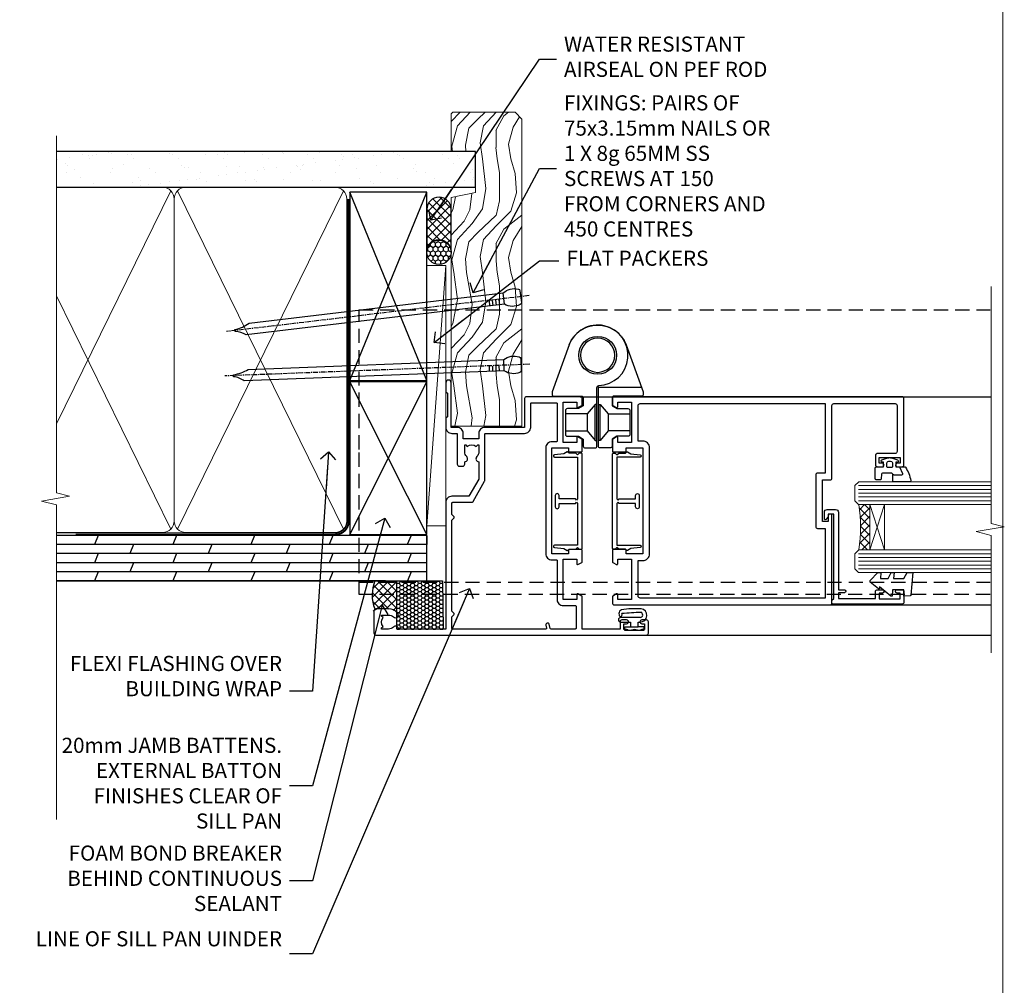
# Model space of a CAD drawing. Units: millimetres. Extents: x 1409 to 344855, y -118 to 2194.
# Drawn here: x 6506 to 6767, y 1304 to 1559 of the extents above; entities that cross this region are included whole.
import ezdxf
from ezdxf import colors
from ezdxf.entities.mleader import LeaderData, LeaderLine
from ezdxf.math import Vec2, Vec3

# ---------------------------------------------------------------- set-up
doc = ezdxf.new("R2010")
doc.units = ezdxf.units.MM
for name, pattern in [('CENTER', [2, 1.25, -0.25, 0.25, -0.25]), ('Dashed', [564.444447, 282.222223, -282.222223]), ('HIDDEN', [0.375, 0.25, -0.125])]:
    doc.linetypes.add(name, pattern=pattern)
doc.layers.add('Aluminium Systems Ltd Joinery Detail', color=7, linetype='Continuous')
doc.layers.add('Aluminium Systems Ltd Notes', color=7, linetype='Continuous')
doc.layers.add('No Print', color=7, linetype='Continuous', plot=False)
doc.styles.get("Standard").update_dxf_attribs({"font": 'arial.ttf'})

# ---------------------------------------------------------------- blocks, each defined once
blk = doc.blocks.new('Page Layout')
at = {"layer": 'Aluminium Systems Ltd Joinery Detail', "color": 8, "lineweight": 5}
blk.add_lwpolyline([(0, 693.99), (0, 0), (553.08, 0), (553.08, 693.99)], close=True, dxfattribs=at)
blk = doc.blocks.new('90mm Framing Jamb DF')
at = {"layer": 'Aluminium Systems Ltd Joinery Detail'}
h = blk.add_hatch(dxfattribs=at)
h.set_pattern_fill('AR-SAND', color=256, scale=0.15)
h.set_pattern_definition([(37.5, (1221.75, -319), (-0.240005, 7.341199), [0, -5.7912, 0, -6.477, 0, -6.19125]), (7.5, (1221.75, -319), (6.74285, 10.75238), [0, -3.1242, 0, -5.2197, 0, -2.00025]), (327.5, (1217.0636, -319), (11.864886, 0.021558), [0, -1.905, 0, -6.858, 0, -8.9535]), (317.5, (1217.064, -319), (11.45335, 3.34394), [0, -0.9525, 0, -4.4958, 0, -5.1435])])
h.paths.add_polyline_path([(3.14, 176.85), (3.14, 167.36), (113.83, 167.36), (113.83, 176.85)])
at = {"layer": 'Aluminium Systems Ltd Joinery Detail', "lineweight": 5}
for p, q in [((33.31, 166.45), (3.14, 104.85, -0.69)), ((78.89, 77.01, -1.85), (35.09, 166.45)), ((78.89, 166.45), (35.09, 77.01, -1.85)), ((33.31, 77.01, -1.85), (3.14, 138.63, -0.31))]:
    blk.add_line(p, q, dxfattribs=at)
at = {"layer": 'Aluminium Systems Ltd Joinery Detail', "linetype": 'Dashed'}
for p, q in [((80.57, 116.27), (100.94, 166.05)), ((100.94, 116.27), (80.57, 166.05)), ((80.57, 75.63), (100.94, 115.95)), ((100.94, 75.63), (80.57, 115.95))]:
    blk.add_line(p, q, dxfattribs=at)
at = {"layer": 'Aluminium Systems Ltd Joinery Detail', "linetype": 'Continuous', "lineweight": 5, "ltscale": 0.12}
blk.add_lwpolyline([(3.14, 180.97), (3.14, 86.61), (6.57, 85.71), (-0.85, 84.44), (3.14, 83.41), (3.14, 0.28)], dxfattribs=at)
at = {"layer": 'Aluminium Systems Ltd Joinery Detail'}
blk.add_lwpolyline([(3.14, 167.36), (113.83, 167.36), (113.83, 176.85), (3.14, 176.85)], dxfattribs=at)
at = {"layer": 'Aluminium Systems Ltd Joinery Detail', "lineweight": 5}
blk.add_lwpolyline([(3.14, 76.12), (31.16, 76.12, 0.414214), (34.2, 79.15), (34.2, 164.3, 0.414214), (31.16, 167.34), (8.14, 167.34)], format="xyb", dxfattribs=at)
blk.add_lwpolyline([(79.78, 164.3, 0.414214), (76.74, 167.34), (37.24, 167.34, 0.414214), (34.2, 164.3), (34.2, 79.15, 0.414214), (37.24, 76.12), (76.74, 76.12, 0.414214), (79.78, 79.15)], format="xyb", close=True, dxfattribs=at)
at = {"layer": 'Aluminium Systems Ltd Joinery Detail', "linetype": 'Dashed', "lineweight": 5, "ltscale": 0.01, "const_width": 0.25, "elevation": 0.25}
blk.add_lwpolyline([(3.14, 75.99), (76.74, 75.99, 0.41576), (79.92, 79.18), (79.92, 164.3)], format="xyb", dxfattribs=at)
at = {"layer": 'Aluminium Systems Ltd Joinery Detail', "linetype": 'CENTER', "lineweight": 5, "ltscale": 3, "const_width": 0.5, "elevation": 0.5}
blk.add_lwpolyline([(8.14, 75.6), (76.74, 75.6, 0.42581), (80.3, 79.18), (80.3, 164.3)], format="xyb", dxfattribs=at)
at = {"layer": 'Aluminium Systems Ltd Joinery Detail', "linetype": 'Dashed'}
for points in [[(80.57, 116.27), (100.94, 116.27), (100.94, 166.05), (80.57, 166.05)], [(80.57, 75.63), (100.94, 75.63), (100.94, 115.95), (80.57, 115.95)]]:
    blk.add_lwpolyline(points, close=True, dxfattribs=at)
blk = doc.blocks.new('A910-22245')
blk.add_lwpolyline([(0, 72, -0.414214), (0.5, 72.5), (3.5, 72.5, -0.414214), (4, 72), (4, 70.75, -1), (3, 70.75), (3, 71.5), (1.5, 71.5), (1.5, 70.75, -0.298217), (1.2, 70.29), (1.2, 67.21, -0.298217), (1.5, 66.75), (1.5, 66), (3, 66), (3, 66.75, -1), (4, 66.75), (4, 65.5, -0.414214), (3.5, 65), (1.6, 65), (1.6, 55), (10.12, 55, -0.267949), (10.3, 54.9), (10.87, 53.9, -0.57735), (10.7, 53.6), (9.4, 53.6), (9.4, 50), (20.1, 50), (20.1, 53.6), (18.8, 53.6, -0.57735), (18.63, 53.9), (19.2, 54.9, -0.267949), (19.38, 55), (22.4, 55, -0.414214), (22.6, 54.8), (22.6, 51.6, -0.414214), (22.4, 51.4), (21.5, 51.4), (21.5, 47), (49.5, 47), (49.5, 51.4), (48.6, 51.4, -0.414214), (48.4, 51.6), (48.4, 54.8, -0.414214), (48.6, 55), (51.62, 55, -0.267949), (51.8, 54.9), (52.37, 53.9, -0.57735), (52.2, 53.6), (50.9, 53.6), (50.9, 50), (61.6, 50), (61.6, 53.6), (60.3, 53.6, -0.57735), (60.13, 53.9), (60.7, 54.9, -0.267949), (60.88, 55), (62.5, 55, -0.414214), (63, 54.5), (63, 40.3, -0.414214), (62.5, 39.8), (54.9, 39.8), (54.9, 29.3, -0.414214), (53.3, 27.7), (51.9, 27.7), (51.9, 23.6), (53.3, 23.6, -0.414214), (54.9, 22), (54.9, 20.4), (66.7, 20.4, -1), (66.7, 19), (64.3, 19), (63.9, 19.4), (57.7, 19.4), (57.3, 19), (54.9, 19, -0.414214), (53.3, 20.6), (53.3, 22), (45.15, 22, -0.414214), (44.65, 22.5), (44.65, 23.5, -0.414214), (45.15, 24), (45.8, 24, -0.640824), (47.16, 24.52, 0.19526), (48.45, 24), (50.3, 24), (50.3, 24.3), (49.87, 24.66, 0.36397), (49.87, 27.04), (50.3, 27.4), (50.3, 27.7), (48.45, 27.7, 0.19526), (47.16, 27.18, -0.640824), (45.8, 27.7), (41.2, 27.7), (36.7, 25.1), (36.7, 20.6, -0.414214), (35.1, 19), (1.6, 19), (1.6, 6.5, -0.640824), (2.12, 5.14, 0.19526), (1.6, 3.85), (1.6, 2), (1.9, 2), (2.26, 2.43, 0.36397), (4.64, 2.43), (5, 2), (5.3, 2), (5.3, 3.85, 0.19526), (4.78, 5.14, -1), (5.92, 6.25, -0.19526), (6.9, 3.85), (6.9, 0.5, -0.414214), (6.4, 0), (0.5, 0, -0.414214), (0, 0.5)], format="xyb", close=True)
at = {"flags": 128}
blk.add_lwpolyline([(54.9, 41.4), (61.2, 41.4, 0.414214), (61.4, 41.6), (61.4, 48.2, 0.414214), (61.2, 48.4), (51.3, 48.4, 0.414214), (51.1, 48.2), (51.1, 47, -0.414214), (49.5, 45.4), (21.5, 45.4, -0.414214), (19.9, 47), (19.9, 48.2, 0.414214), (19.7, 48.4), (9.4, 48.4, -0.414214), (7.8, 50), (7.8, 53.2, 0.414214), (7.6, 53.4), (1.8, 53.4, 0.414214), (1.6, 53.2), (1.6, 46.78, 0.339454), (1.75, 46.58), (2.87, 46.28, -1), (2.63, 45.42), (1.85, 45.62, 0.493145), (1.6, 45.43), (1.6, 20.8, 0.414214), (1.8, 20.6), (4.79, 20.6, 0.198912), (4.93, 20.66), (5.39, 21.11, -0.414214), (5.81, 21.11), (6.27, 20.66, 0.198912), (6.41, 20.6), (30.29, 20.6, 0.198912), (30.43, 20.66), (30.89, 21.11, -0.414214), (31.31, 21.11), (31.77, 20.66, 0.198912), (31.91, 20.6), (34.9, 20.6, 0.414214), (35.1, 20.8), (35.1, 25.74, -0.267949), (35.35, 26.17), (40.66, 29.23, -0.131652), (40.91, 29.3), (53.1, 29.3, 0.414214), (53.3, 29.5), (53.3, 39.8, -0.414214)], format="xyb", close=True, dxfattribs=at)
blk = doc.blocks.new('DY611-comp')
for p, q in [((2.25, 5.73), (2.25, 0.6)), ((3.45, 5.24), (3.45, 5.73)), ((4.7, 5.24), (3.45, 5.24)), ((4.7, 6.73), (5.7, 6.73)), ((4.7, 6.73), (4.7, 5.24)), ((4.7, 3.22), (4.7, 5.24)), ((5.7, 5.36), (5.4, 4.23)), ((5.7, 6.73), (5.7, 5.36)), ((3.45, 0.6), (3.45, 3.22)), ((3.45, 3.22), (4.7, 3.22)), ((4.7, 1.73), (4.7, 3.22)), ((5.4, 4.23), (5.7, 3.11)), ((5.7, 3.11), (5.7, 1.73)), ((1.22, 0.14), (1.57, 0.17)), ((1.53, 0.96), (1.23, 0.95)), ((5.7, 1.73), (4.7, 1.73))]:
    blk.add_line(p, q)
for centre, radius, start, end in [((25.63, 4.66), 25.7, 177.035, 188.5389), ((1.7, 5.81), 1.75, 357.5286, 174.1572), ((1.55, 5.73), 0.7, 0, 162.7552), ((82.76, 9.07), 81.93, 182.1869, 185.6891), ((1.16, 1.14), 1, 197.4943, 273.4646), ((1.55, 0.57), 0.4, 273.4646, 93.4646), ((2.85, 0.6), 0.6, 180, 0)]:
    blk.add_arc(centre, radius, start, end)
blk = doc.blocks.new('DY611 Replace')
at = {"layer": 'Aluminium Systems Ltd Joinery Detail'}
blk.add_blockref('DY611-comp', (-5.4, -4.23), dxfattribs=at)
blk = doc.blocks.new('C438-21617')
at = {"flags": 128}
blk.add_lwpolyline([(1.5, 3.7), (1.5, 13.5), (3.3, 13.5, 0.414214), (3.8, 14), (3.8, 15.3, 1), (2.9, 15.3), (2.9, 14.5), (1.4, 14.5), (1.4, 20), (2.9, 20), (2.9, 19.2, 1), (3.8, 19.2), (3.8, 20.5, 0.414214), (3.3, 21), (0.5, 21, 0.414214), (0, 20.5), (0, 2.2, 0.414214), (0.2, 2), (1, 2), (1.5, 2.5), (23.8, 2.5), (23.8, 1), (23.02, 1), (22.36, 0.34, 0.668179), (22.5, 0), (24.25, 0, 0.414214), (25, 0.75), (25, 2.95, 0.414214), (24.25, 3.7), (3.8, 3.7), (3.8, 5.3, 1), (3, 5.3), (3, 3.7)], format="xyb", close=True, dxfattribs=at)
blk = doc.blocks.new('CO112-Comp')
blk.add_lwpolyline([(-2.4, 2.55), (-4.17, 3.38, 0.548619), (-4.6, 3.1), (-4.6, 1.17, 0.198912), (-4.51, 0.96), (-4.19, 0.64, -0.198912), (-4.1, 0.43), (-4.1, -1.87, -0.388879), (-4.37, -2.17), (-5.63, -2.28, 0.388879), (-5.9, -2.57), (-5.9, -3.5, 0.414214), (-5.6, -3.8), (-2.7, -3.8, 0.414214), (-2.4, -3.5), (-2.4, -1.65), (-1.2, -1.65), (-1.2, -2, 0.851224), (-0.62, -2.09), (-0.08, -0.47, 0.161777), (-0.08, 0.47), (-0.62, 2.09, 0.851224), (-1.2, 2), (-1.2, 1.65), (-2.4, 1.65), (-2.4, 3.9, 0.257343), (-2.54, 4.15, 0.086554), (-6.04, 5.59, 0.479584), (-6.4, 5.3), (-6.4, 1.1, 0.414214), (-6.1, 0.8), (-4.35, 0.8)], format="xyb")
blk.add_lwpolyline([(-1.33, 0.75), (-2.3, 0.75, 0.414214), (-2.6, 0.45), (-2.6, -0.45, 0.414214), (-2.3, -0.75), (-1.33, -0.75, 0.323092), (-1.05, -0.54), (-0.93, -0.19, 0.161777), (-0.93, 0.19), (-1.05, 0.54, 0.323092)], format="xyb", close=True)
blk = doc.blocks.new('DY445')
blk.add_lwpolyline([(4.75, 8.84), (6.25, 9.78), (6.25, 11.28), (0.33, 10.76, 0.36397), (0.15, 10.58), (0, 8.91), (1.75, 8.91), (1.75, 5.91), (0, 5.76), (0, 5.46), (2.49, 2.49), (1.95, 2.45), (1.95, 2.15), (3.75, 0), (4.15, 0), (6.25, 2.02), (6.25, 2.82), (4.75, 2.69), (4.75, 4.77), (6.25, 5.51), (6.25, 6.31), (4.75, 6.18)], format="xyb", close=True)
blk = doc.blocks.new('A785-21620')
at = {"flags": 128}
for points in [[(52.13, 1.1, -0.57735), (52.3, 1.4), (53.6, 1.4), (53.6, 5), (42.9, 5), (42.9, 1.4), (44.2, 1.4, -0.57735), (44.37, 1.1), (43.8, 0.1, -0.267949), (43.62, 0), (40.6, 0, -0.414214), (40.4, 0.2), (40.4, 3.4, -0.414214), (40.6, 3.6), (41.5, 3.6), (41.5, 8), (13.5, 8), (13.5, 3.6), (14.4, 3.6, -0.414214), (14.6, 3.4), (14.6, 0.2, -0.414214), (14.4, 0), (11.38, 0, -0.267949), (11.2, 0.1), (10.63, 1.1, -0.57735), (10.8, 1.4), (12.1, 1.4), (12.1, 5), (1.4, 5), (1.4, 1.4), (2.7, 1.4, -0.57735), (2.87, 1.1), (2.3, 0.1, -0.267949), (2.12, 0), (0.5, 0, -0.414214), (0, 0.5), (0, 57.5, -0.414214), (0.5, 58), (23.5, 58, -1), (23.5, 57), (22, 57), (22, 55.5), (33, 55.5), (33, 57.5, -0.414214), (33.5, 58), (52.7, 58, 0.414214), (53.2, 58.5), (53.2, 74.7, 0.414214), (52.7, 75.2), (40.5, 75.2, 0.414214), (40, 74.7), (40, 70, -0.414214), (39.5, 69.5), (37, 69.5, -0.414214), (36.5, 70), (36.5, 71.3, -1), (37.4, 71.3), (37.4, 70.5), (38.9, 70.5), (38.9, 76), (37.4, 76), (37.4, 75.2, -1), (36.5, 75.2), (36.5, 76.5, -0.414214), (37, 77), (54.5, 77, -0.414214), (55, 76.5), (55, 0.5, -0.414214), (54.5, 0), (52.88, 0, -0.267949), (52.7, 0.1)], [(53.2, 56.2), (34.8, 56.2), (34.8, 54.2, -0.414214), (34.3, 53.7), (20.7, 53.7, -0.414214), (20.2, 54.2), (20.2, 56.2), (1.8, 56.2), (1.8, 7.3, 0.414214), (2.3, 6.8), (11.7, 6.8), (11.7, 8, -0.414214), (13.5, 9.8), (41.5, 9.8, -0.414214), (43.3, 8), (43.3, 6.8), (52.7, 6.8, 0.414214), (53.2, 7.3)]]:
    blk.add_lwpolyline(points, format="xyb", close=True, dxfattribs=at)
blk = doc.blocks.new('U627-21165')
at = {"flags": 128}
blk.add_lwpolyline([(15.92, 26.15, 0.414214), (16.42, 26.65), (16.42, 32.95, 0.414214), (15.92, 33.45), (13.01, 33.45), (11.72, 34.2), (11.72, 36.05, 0.414214), (11.22, 36.55), (8.62, 36.55, 0.414214), (8.12, 36.05), (8.12, 20.54, -0.403911), (7.64, 20.05, 1.880279), (15.44, 9.31), (19.94, 21.68, 0.087489), (19.97, 21.85), (19.97, 22.35, 0.414214), (19.47, 22.85), (12.22, 22.85, -0.414214), (11.72, 23.35), (11.72, 25.4), (13.01, 26.15)], format="xyb", close=True, dxfattribs=at)
blk.add_circle((7.92, 12.05), 5)
blk = doc.blocks.new('AS450')
at = {"linetype": 'Dashed'}
for p, q in [((-2.8, 20), (-0.7, 22.5)), ((-0.7, 22.5), (-0.2, 22.5)), ((0.7, 22.5), (0.2, 22.5)), ((2.8, 20), (0.7, 22.5)), ((-8.5, 20), (-2.8, 20)), ((8.5, 20), (2.8, 20)), ((-2.8, 15.5), (-8.5, 15.5)), ((-0.7, 13), (-2.8, 15.5)), ((0.7, 13), (2.8, 15.5)), ((2.8, 15.5), (8.5, 15.5)), ((-0.2, 13), (-0.7, 13)), ((0.2, 13), (0.7, 13))]:
    blk.add_line(p, q, dxfattribs=at)
at = {"linetype": 'Dashed', "extrusion": (1, -1.22465e-16, -1.83697e-16)}
blk.add_line((-0.7, 22.5), (-0.7, 13), dxfattribs=at)
at = {"linetype": 'Dashed', "extrusion": (-1, 2.44929e-16, -1.83697e-16)}
blk.add_line((0.7, 22.5), (0.7, 13), dxfattribs=at)
at = {"linetype": 'Dashed', "extrusion": (1, -1.22465e-16, -1.07188e-15)}
blk.add_line((-2.8, 15.5), (-2.8, 20), dxfattribs=at)
at = {"linetype": 'Dashed', "extrusion": (-1, 2.44929e-16, -1.07188e-15)}
blk.add_line((2.8, 15.5), (2.8, 20), dxfattribs=at)
blk.add_line((11.61, 8.5), (0.2, 8.5))
blk.add_lwpolyline([(-7.52, -2.74, 0.700208), (7.52, -2.74), (12.02, 9.63, 0.087489), (12.05, 9.8), (12.05, 10.3, 0.414214), (11.55, 10.8), (4.3, 10.8, -0.414214), (3.8, 11.3), (3.8, 13.35), (5.09, 14.1), (8, 14.1, 0.414214), (8.5, 14.6), (8.5, 20.9, 0.414214), (8, 21.4), (5.09, 21.4), (3.8, 22.15), (3.8, 24, 0.414214), (3.3, 24.5), (0.7, 24.5, 0.414214), (0.2, 24), (0.2, 8.49, -0.236068), (0, 8.09, -0.236068)], format="xyb")
blk.add_circle((0, 0), 4.5)
at = {"xscale": -1}
blk.add_blockref('U627-21165', (7.92, -12.05), dxfattribs=at)
blk = doc.blocks.new('F149-20626')
blk.add_lwpolyline([(25.75, 0.75), (25.3, 1.2), (25.75, 1.65), (25.75, 3.46), (26.04, 3.75, 0.339454), (26.07, 3.99), (25.57, 4.86), (25.3, 7.33, 0.946506), (24.7, 7.3), (24.7, 1.2), (13.65, 1.2), (13.35, 1.5), (13.65, 1.8), (13.65, 6.1), (14.55, 6.1, 1), (14.55, 7.1), (11.55, 7.1, 1), (11.55, 6.1), (12.45, 6.1), (12.45, 1.8), (12.75, 1.5), (12.45, 1.2), (1.4, 1.2), (1.4, 7.3, 0.946506), (0.8, 7.33), (0.53, 4.86), (0.03, 3.99, 0.339454), (0.06, 3.75), (0.35, 3.46), (0.35, 1.65), (0.8, 1.2), (0.35, 0.75), (0.35, 0.3, 0.414214), (0.65, 0), (25.45, 0, 0.414214), (25.75, 0.3)], format="xyb", close=True)
blk = doc.blocks.new('AL40 DF Hinged Door Open In Jamb')
at = {"layer": 'Aluminium Systems Ltd Joinery Detail', "lineweight": 5}
h = blk.add_hatch(dxfattribs=at)
h.set_pattern_fill('NET', color=256, scale=0.5, angle=45)
h.set_pattern_definition([(45, (6.7609, -1050.8207), (-1.122532, 1.122532), []), (135, (6.7609, -1050.8207), (-1.122532, -1.122532), [])])
edge = h.paths.add_edge_path(flags=16)
edge.add_line((110.31, -95.59), (110.21, -95.59))
edge.add_arc((105.31, -106.2), 11.69, 64.6724, 65.1681, ccw=False)
edge.add_line((110.31, -95.63), (110.31, -95.59))
edge = h.paths.add_edge_path()
edge.add_arc((66.93, -91.51), 41.4, -8.3176, 8.3483)
edge.add_line((107.89, -85.5), (110.8, -85.5))
edge.add_line((110.8, -85.5), (110.8, -97.5))
edge.add_line((110.8, -97.5), (107.89, -97.5))
at = {"color": 0, "linetype": 'HIDDEN', "ltscale": 15}
blk.add_line((-24.15, -106.05), (142.55, -106.05, 1.15), dxfattribs=at)
blk.add_lwpolyline([(142.55, -109.27), (-24.15, -109.27), (-24.15, -70.92), (-24.15, -70.92), (-24.15, -34.05), (142.55, -34.05)], dxfattribs=at)
at = {"layer": 'Aluminium Systems Ltd Joinery Detail'}
for p, q in [((34.3, -57), (142.89, -57, 0.15)), ((74.3, -112), (142.89, -112, 0.15)), ((34.3, -120), (142.89, -120, 0.15))]:
    blk.add_line(p, q, dxfattribs=at)
at = {"layer": 'Aluminium Systems Ltd Joinery Detail', "lineweight": 5, "ltscale": 3}
for p, q in [((107.8, -80.5), (142.89, -80.5, 0.15)), ((107.8, -81.5), (142.89, -81.5, 0.15)), ((107.8, -82.5), (142.89, -82.5, 0.15)), ((107.8, -83.5), (142.89, -83.5, 0.15)), ((107.8, -84.5), (142.89, -84.5, 0.15)), ((107.8, -98.5), (142.89, -98.5, 0.15)), ((107.8, -99.5), (142.89, -99.5, 0.15)), ((107.8, -100.5), (142.89, -100.5, 0.15)), ((107.8, -101.5), (142.89, -101.5, 0.15)), ((107.8, -102.5), (142.89, -102.5, 0.15))]:
    blk.add_line(p, q, dxfattribs=at)
at = {"layer": 'Aluminium Systems Ltd Joinery Detail', "lineweight": 5}
for p, q in [((114.67, -97.5), (110.8, -85.5)), ((110.8, -97.5), (114.67, -85.5))]:
    blk.add_line(p, q, dxfattribs=at)
at = {"layer": 'Aluminium Systems Ltd Joinery Detail', "linetype": 'Continuous', "lineweight": 5, "ltscale": 0.12, "elevation": 0.15}
blk.add_lwpolyline([(142.89, -27.89), (142.89, -90.47), (146.32, -91.37), (138.91, -92.64), (142.89, -93.67), (142.89, -124.68)], dxfattribs=at)
at = {"layer": 'Aluminium Systems Ltd Joinery Detail', "lineweight": 5}
for points in [[(142.89, -79.5), (107.89, -79.5), (106.8, -80.5), (106.8, -84.5), (107.8, -85.5), (142.89, -85.5)], [(142.89, -97.5), (107.89, -97.5), (106.8, -98.5), (106.8, -102.5), (107.8, -103.5), (142.89, -103.5)]]:
    blk.add_lwpolyline(points, dxfattribs=at)
blk.add_lwpolyline([(110.8, -97.5), (110.8, -85.5), (114.67, -85.5), (114.67, -97.5)], close=True, dxfattribs=at)
blk.add_arc((66.48, -91.49), 41.85, 351.7419, 8.2274, dxfattribs=at)
at = {"layer": 'Aluminium Systems Ltd Joinery Detail', "xscale": -1}
for name, p, rotation in [('AS450', (38.9, -46.05), 180), ('A910-22245', (-20.2, -120), 270), ('A785-21620', (42.8, -112), 270), ('F149-20626', (42.8, -97.65), 270)]:
    blk.add_blockref(name, p, dxfattribs=dict(at, rotation=rotation))
at = {"layer": 'Aluminium Systems Ltd Joinery Detail', "rotation": 90}
blk.add_blockref('F149-20626', (34.8, -97.65), dxfattribs=at)
at = {"layer": 'Aluminium Systems Ltd Joinery Detail', "extrusion": (0, 0, -1), "zscale": -1, "rotation": 90}
for name, p in [('CO112-Comp', (-116.05, -73.1)), ('C438-21617', (-98.8, -111.8)), ('DY445', (-110.9, -109.75))]:
    blk.add_blockref(name, p, dxfattribs=at)
at = {"layer": 'Aluminium Systems Ltd Joinery Detail', "lineweight": 9, "ltscale": 0.12, "rotation": 270}
blk.add_blockref('DY611 Replace', (48.6, -118.5), dxfattribs=at)
blk = doc.blocks.new('Nail 75 JH')
at = {"linetype": 'CENTER'}
blk.add_line((0, 2.3), (0, -78.26), dxfattribs=at)
for p, q in [((1.5, -4.49), (-1.5, -4.49)), ((1.5, -5.73), (0.13, -5.73)), ((1.5, -6.6), (0.13, -6.6)), ((1.5, -7.47), (0.13, -7.47)), ((1.5, -8.34), (0.13, -8.34))]:
    blk.add_line(p, q)
blk.add_lwpolyline([(-1.5, -4.49, -0.247527), (-2.06, -0.36, -0.331135), (-1.58, 0), (1.58, 0, -0.331135), (2.06, -0.36, -0.247527), (1.5, -4.49), (1.5, -73.21, 0.124564), (0.28, -75.97), (-0.25, -75.97, 0.101255), (-1.5, -72.05)], format="xyb", close=True)
blk = doc.blocks.new('Plywood Sheet DF AL40 DF Liner')
at = {"layer": 'Aluminium Systems Ltd Joinery Detail'}
h = blk.add_hatch(dxfattribs=at)
h.set_pattern_fill('HONEY', color=0, scale=0.25)
h.set_pattern_definition([(0, (-280.6136, -552.67224), (1.190625, 0.68740766), [0.79375, -1.5875]), (120, (-280.6136, -552.67224), (-1.190625, 0.6874077), [0.79375, -1.5875]), (60, (-280.6136, -552.67224), (3e-09, 1.3748153), [-1.5875, 0.79375])])
h.paths.add_polyline_path([(-29.89, 9.67, 1), (-23.47, 9.67, 1)])
h = blk.add_hatch(dxfattribs=at)
h.set_pattern_fill('ANSI37', color=0, scale=0.5)
h.set_pattern_definition([(45, (-280.6136, -552.6722), (-1.122532, 1.122532), []), (135, (-280.6136, -552.6722), (-1.122532, -1.122532), [])])
h.paths.add_polyline_path([(-15.29, 12.88), (-26.53, 12.88, -1), (-26.53, 6.46), (-15.29, 6.46, 1)])
at = {"layer": 'Aluminium Systems Ltd Joinery Detail', "lineweight": 5}
h = blk.add_hatch(dxfattribs=at)
h.set_pattern_fill('WOOD-3', color=0, scale=97.5, angle=30, style=0, pattern_type=2)
h.set_pattern_definition([(4.7636, (412.314, -7164.265), (-330.0000284, -29.999746), [3.61248, -357.63537]), (348.6901, (415.914, -7163.965), (120.0000226, -29.999929), [4.58913, -148.38147]), (315, (420.414, -7164.865), (-3e-14, -30.00001), [3.39411, -39.03228]), (313.1524, (422.8139, -7167.2649), (420.00008502, -449.99992613), [6.57951, -651.37185]), (347.0054, (427.3139, -7172.065), (-270.000023, 59.9999273), [4.00251, -396.24741]), (360, (431.214, -7172.965), (30, -30), [7.5, -22.5]), (9.4623, (438.714, -7172.965), (-150.0000232, -29.9999442), [3.64965, -178.83321]), (5.7106, (412.314, -7172.365), (-269.9999827, -30.0000394), [3.01497, -298.48131]), (360, (415.314, -7172.065), (30, -30), [4.5, -25.5]), (331.6992, (419.8139, -7172.065), (329.9998536, -180.0002662), [4.42944, -438.51525]), (307.875, (423.714, -7174.165), (-120.0000559, 149.999973), [6.84105, -335.21157]), (320.7106, (427.9139, -7179.565), (180.0000192, -149.99998896), [4.26381, -422.11632]), (353.6598, (431.214, -7182.265), (239.9999821, -30.0000474), [5.43324, -266.22831]), (11.8887, (436.6139, -7182.8649), (-419.99991903, -90.00031606), [5.82495, -576.66969]), (6.7098, (412.3139, -7181.6649), (270.00002993, 29.99981644), [5.13516, -508.3821]), (356.6335, (417.4139, -7181.0649), (479.99997966, -30.0003289), [5.10882, -505.77279]), (326.3099, (422.514, -7181.365), (-59.999987, 30.00004), [5.40834, -102.75822]), (312.5104, (427.0139, -7184.365), (299.99972155, -330.0002602), [4.88364, -483.48096]), (345.0686, (430.3139, -7187.965), (330.00001605, -89.9999086), [4.65726, -461.06799]), (360, (434.814, -7189.165), (30, -30), [3.6, -26.4]), (12.9946, (438.4139, -7189.165), (270.000023, 59.9999273), [4.00251, -396.24741]), (360, (421.614, -7159.165), (30, -30), [0, -30]), (136.8476, (425.8139, -7163.6649), (449.99992613, -420.00008502), [6.57951, -651.37185]), (153.4349, (421.014, -7189.165), (-29.999975, 30.00004), [2.68329, -64.39875]), (171.8699, (418.614, -7187.965), (-179.9999933, 29.9999807), [4.24263, -207.88938]), (203.1986, (414.414, -7187.365), (-149.999992, -60.0000398), [2.28474, -226.18845]), (333.4349, (425.814, -7163.665), (29.999975, -30.00004), [3.35409, -63.72795]), (353.2902, (428.8139, -7165.1649), (-270.00002993, 29.99981644), [5.13516, -508.3821]), (10.1247, (433.9139, -7165.7649), (509.99996369, 90.00025766), [8.53287, -844.75488]), (10.3048, (412.314, -7160.965), (180.0000288, 29.9998463), [3.35409, -332.05608]), (344.4759, (415.6139, -7160.3649), (-330.00003074, 89.99993333), [5.60445, -554.84178]), (317.1211, (421.0139, -7161.8649), (-390.0000238, 359.9999926), [5.7315, -567.41769]), (325.3048, (425.2139, -7165.765), (299.99982777, -210.0002583), [4.74342, -469.59822]), (350.5377, (429.114, -7168.465), (150.0000232, -29.9999442), [5.47449, -177.0084]), (6.5819, (434.5139, -7169.3649), (-510.00004314, -59.99960101), [7.85175, -777.3234]), (8.1301, (412.314, -7168.465), (-179.9999933, -29.9999807), [4.24263, -207.88938]), (348.6901, (416.514, -7167.865), (120.0000226, -29.999929), [4.58913, -148.38147]), (317.4896, (421.0139, -7168.765), (-330.0002602, 299.99972155), [4.88364, -483.48096]), (315, (424.614, -7172.065), (-3e-14, -30.00001), [5.51544, -36.91098]), (342.646, (428.5139, -7175.965), (-390.00006057, 119.99983507), [5.02893, -497.86272]), (3.3665, (433.3139, -7177.4649), (-479.99997966, -30.0003289), [5.10882, -505.77279]), (17.1027, (438.4139, -7177.165), (300.0000519, 89.9998648), [4.08045, -403.96368]), (8.7462, (412.3139, -7175.965), (209.9999801, 30.0001259), [3.94587, -390.64251]), (345.0686, (416.2139, -7175.365), (330.00001605, -89.9999086), [4.65726, -461.06799]), (327.9946, (420.714, -7176.565), (-149.9999683, 90.0000332), [5.6604, -277.35906]), (310.1009, (425.5139, -7179.5649), (-329.9999418, 390.00005789), [7.45185, -737.7327]), (344.0546, (430.314, -7185.265), (-120.0000038, 29.9999967), [4.36806, -214.03524]), (6.009, (434.5139, -7186.4649), (299.99999253, 29.99997952), [5.7315, -567.41769]), (23.1986, (440.214, -7185.865), (149.999992, 60.0000398), [2.28474, -226.18845]), (9.4623, (412.314, -7184.965), (-150.0000232, -29.9999442), [3.64965, -178.83321]), (349.992, (415.9139, -7184.3649), (329.99998664, -60.00010416), [5.17881, -512.7015]), (322.5946, (421.0139, -7185.2649), (389.99977395, -300.00029858), [6.42027, -635.60775]), (330.9454, (426.114, -7159.165), (210.0000115, -120.0000008), [3.08868, -305.78022]), (349.2157, (428.8139, -7160.6649), (-479.9999851, 90.0000165), [6.41328, -634.91349]), (7.125, (435.114, -7161.865), (-210.0000114, -29.9999485), [7.25604, -234.6117])])
h.paths.add_polyline_path([(10.37, -10.44), (8.5, -12.21), (-72.65, -12.21), (-72.65, 6.46), (-12.21, 6.46), (-10.88, 0), (0, 0), (0, 6.46), (9.94, 6.46), (10.37, 6.05)])
at = {"layer": 'Aluminium Systems Ltd Joinery Detail', "color": 0, "lineweight": 5}
blk.add_line((-98.92, 12.88, 1), (-30.15, 7.86), dxfattribs=at)
at = {"layer": 'Aluminium Systems Ltd Joinery Detail', "color": 0, "lineweight": 5, "elevation": 1}
blk.add_lwpolyline([(-98.92, 12.88), (-30.15, 12.88), (-30.15, 7.86), (-98.92, 7.86)], close=True, dxfattribs=at)
at = {"layer": 'Aluminium Systems Ltd Joinery Detail', "color": 0, "elevation": 1}
blk.add_lwpolyline([(-26.53, 6.46), (-15.29, 6.46, 1), (-15.29, 12.88), (-26.53, 12.88, -1)], format="xyb", close=True, dxfattribs=at)
at = {"layer": 'Aluminium Systems Ltd Joinery Detail', "color": 0, "lineweight": 5}
blk.add_lwpolyline([(9.94, 6.46), (0, 6.46), (0, 0), (-10.88, 0), (-12.21, 6.46), (-72.65, 6.46), (-72.65, -12.21), (8.5, -12.21), (10.37, -10.44), (10.37, 6.05)], close=True, dxfattribs=at)
at = {"layer": 'Aluminium Systems Ltd Joinery Detail', "color": 0}
blk.add_circle((-26.68, 9.67, 1), 3.21, dxfattribs=at)
for p, rotation in [((-56.35, -11.98, 1), 182.193320942632), ((-38.38, -11.89, 1), 186.7683232742154)]:
    blk.add_blockref('Nail 75 JH', p, dxfattribs=dict(at, rotation=rotation))
blk = doc.blocks.new('_Open90')
at = {"color": 0, "linetype": 'ByBlock', "lineweight": -2}
for p, q in [((0, 0), (-2.44, 0)), ((-0.5, 0.5), (0, 0)), ((0, 0), (-0.5, -0.5))]:
    blk.add_line(p, q, dxfattribs=at)
blk = doc.blocks.new('Plywood Sheet DF Jamb AL40 DF Awning')
at = {"layer": 'Aluminium Systems Ltd Joinery Detail'}
h = blk.add_hatch(dxfattribs=at)
h.set_pattern_fill('ANSI37', color=0, scale=0.5)
h.set_pattern_definition([(45, (-300, -6400), (-1.122532, 1.122532), []), (135, (-300, -6400), (-1.122532, -1.122532), [])])
h.paths.add_polyline_path([(92.99, -36.66), (87.23, -36.66, 0.090016), (86.51, -40.28), (92.99, -40.28)])
h.paths.add_polyline_path([(92.99, -40.28), (86.51, -40.28, 0.094866), (87.17, -44.1), (90.42, -44.1, -0.197279), (92.77, -45.07, -0.200547), (92.99, -45.6)])
h = blk.add_hatch(dxfattribs=at)
h.set_pattern_fill('HONEY', color=0, scale=0.2)
h.set_pattern_definition([(0, (-913.89485, -407.1976), (0.9525, 0.54992613), [0.635, -1.27]), (120, (-913.89485, -407.1976), (-0.9525, 0.54992613), [0.635, -1.27]), (60, (-913.89485, -407.1976), (2e-09, 1.09985226), [-1.27, 0.635])])
h.paths.add_polyline_path([(105.08, -36.66), (92.99, -36.66), (92.99, -49.4), (105.29, -49.4)])
at = {"layer": 'Aluminium Systems Ltd Joinery Detail', "color": 0}
for p, q in [((100.94, -24.66, 0.85), (3.14, -24.66, 0.15)), ((14.13, -24.66, 0.85), (13.13, -27.06, 0.8)), ((34.79, -24.66, 0.85), (33.8, -27.06, 0.8)), ((55.45, -24.66, 0.85), (54.46, -27.06, 0.8)), ((76.11, -24.66, 0.85), (75.12, -27.06, 0.8)), ((96.78, -24.66, 0.85), (95.78, -27.06, 0.8)), ((100.94, -24.66, 0.85), (100.94, -27.06, 0.85)), ((100.94, -27.06, 0.85), (3.14, -27.06, 0.15)), ((23.47, -27.06, 0.8), (22.48, -29.46, 0.76)), ((44.13, -27.06, 0.8), (43.14, -29.46, 0.76)), ((64.79, -27.06, 0.8), (63.8, -29.46, 0.76)), ((85.45, -27.06, 0.8), (84.46, -29.46, 0.76)), ((100.94, -29.46, 0.85), (3.14, -29.46, 0.15)), ((14.13, -29.46, -0.15), (13.14, -31.86, -0.2)), ((34.8, -29.46, -0.15), (33.81, -31.86, -0.2)), ((55.46, -29.46, -0.15), (54.47, -31.86, -0.2)), ((76.12, -29.46, -0.15), (75.13, -31.86, -0.2)), ((96.78, -29.46, -0.15), (95.79, -31.86, -0.2)), ((100.94, -31.86, 0.85), (3.14, -31.86, 0.15)), ((23.47, -31.86, 0.8), (22.48, -34.26, 0.76)), ((44.13, -31.86, 0.8), (43.14, -34.26, 0.76)), ((64.79, -31.86, 0.8), (63.8, -34.26, 0.76)), ((85.45, -31.86, 0.8), (84.46, -34.26, 0.76)), ((100.94, -34.26, 0.85), (3.14, -34.26, 0.15)), ((14.13, -34.26, -0.15), (13.14, -36.66, -0.2)), ((34.8, -34.26, -0.15), (33.81, -36.66, -0.2)), ((55.46, -34.26, -0.15), (54.47, -36.66, -0.2)), ((76.12, -34.26, -0.15), (75.13, -36.66, -0.2)), ((96.78, -34.26, -0.15), (95.79, -36.66, -0.2)), ((90.03, -36.66, 0.85), (3.14, -36.66, 0.85))]:
    blk.add_line(p, q, dxfattribs=at)
at = {"layer": 'Aluminium Systems Ltd Joinery Detail', "color": 0, "linetype": 'Dashed'}
blk.add_line((60.94, -24.66, 0.85), (3.14, -24.66, 0.47), dxfattribs=at)
at = {"layer": 'Aluminium Systems Ltd Joinery Detail', "color": 0, "elevation": 0.85}
blk.add_lwpolyline([(3.14, -36.66), (100.94, -36.66), (100.94, -24.66), (3.14, -24.66)], dxfattribs=at)
at = {"layer": 'Aluminium Systems Ltd Joinery Detail', "color": 0}
blk.add_lwpolyline([(92.99, -36.66), (105.08, -36.66), (105.29, -49.4), (92.99, -49.4)], close=True, dxfattribs=at)
blk.add_arc((96.83, -40.46, -0.85), 10.33, 158.3877, 200.6393, dxfattribs=at)
blk = doc.blocks.new('Plywood Sheet DF Jamb Text AL40 DF')
at = {"layer": 'Aluminium Systems Ltd Notes', "color": 3, "lineweight": 5, "ltscale": 0.12}
ml = blk.add_multileader_mtext('Standard', dxfattribs=at)
ml.set_content('FLEXI FLASHING OVER BUILDING WRAP', color=3)
ml.set_leader_properties(color=8)
ml.set_arrow_properties(name='OPEN90')
ml.build(insert=Vec2(0, 0))
ml.multileader.update_dxf_attribs({"text_left_attachment_type": 2, "text_right_attachment_type": 2})
ctx = ml.context
ctx.base_point, ctx.plane_origin = Vec3(-71.41, -15.07, 0.5), Vec3(42.47, 70.29, 0.5)
ctx.left_attachment, ctx.right_attachment, ctx.text_align_type = 2, 2, 2
notes = []
notes.append((ctx, [(0, (1, 1, 0), (-17.15, -15.07, 0.5), (-1, 0), 6.05, [(0, [(-12.89, 48.25, 0.5)], 0, [])])]))
ctx.mtext.insert, ctx.mtext.width, ctx.mtext.defined_height, ctx.mtext.alignment, ctx.mtext.line_spacing_style, ctx.mtext.flow_direction = Vec3(-25.19, -5.73, 0.5), 59.7422, 18.65, 3, 2, 5
ml = blk.add_multileader_mtext('Standard', dxfattribs=at)
ml.set_content('20mm JAMB BATTENS. EXTERNAL BATTON FINISHES CLEAR OF SILL PAN', color=3)
ml.set_leader_properties(color=8)
ml.set_arrow_properties(name='OPEN90')
ml.build(insert=Vec2(0, 0))
ml.multileader.update_dxf_attribs({"text_left_attachment_type": 2, "text_right_attachment_type": 2})
ctx = ml.context
ctx.base_point, ctx.plane_origin = Vec3(-84.96, -40.04, 0.5), Vec3(42.47, 38.03, 0.5)
ctx.left_attachment, ctx.right_attachment, ctx.text_align_type = 2, 2, 2
notes.append((ctx, [(0, (1, 1, 0), (-17.15, -40.04, 0.5), (-1, 0), 6.05, [(0, [(1.96, 30.66, 0.5)], 0, [])])]))
ctx.mtext.insert, ctx.mtext.width, ctx.mtext.defined_height, ctx.mtext.alignment, ctx.mtext.line_spacing_style, ctx.mtext.flow_direction = Vec3(-25.19, -27.37, 0.5), 59.7422, 18.65, 3, 2, 5
ml = blk.add_multileader_mtext('Standard', dxfattribs=at)
ml.set_content('LINE OF SILL PAN UINDER', color=3)
ml.set_leader_properties(color=8)
ml.set_arrow_properties(name='OPEN90')
ml.build(insert=Vec2(0, 0))
ml.multileader.update_dxf_attribs({"text_left_attachment_type": 2, "text_right_attachment_type": 2})
ctx = ml.context
ctx.base_point, ctx.plane_origin = Vec3(-74.15, -84.5, 0.5), Vec3(42.47, 2.94, 0.5)
ctx.left_attachment, ctx.right_attachment, ctx.text_align_type = 2, 2, 2
notes.append((ctx, [(0, (1, 1, 0), (-17.15, -84.5, 0.5), (-1, 0), 6.05, [(0, [(24.29, 12.1, 0.5)], 0, [])])]))
ctx.mtext.insert, ctx.mtext.width, ctx.mtext.defined_height, ctx.mtext.alignment, ctx.mtext.line_spacing_style, ctx.mtext.flow_direction = Vec3(-25.19, -78.5, 0.5), 65.9013, 18.65, 3, 2, 5
ml = blk.add_multileader_mtext('Standard', dxfattribs=at)
ml.set_content('FOAM BOND BREAKER BEHIND CONTINUOUS SEALANT', color=3)
ml.set_leader_properties(color=8)
ml.set_arrow_properties(name='OPEN90')
ml.build(insert=Vec2(0, 0))
ml.multileader.update_dxf_attribs({"text_left_attachment_type": 2, "text_right_attachment_type": 2})
ctx = ml.context
ctx.base_point, ctx.plane_origin = Vec3(-88.76, -65.18, 0.5), Vec3(39.81, 57.77, 0.5)
ctx.left_attachment, ctx.right_attachment, ctx.text_align_type = 2, 2, 2
notes.append((ctx, [(0, (1, 1, 0), (-17.15, -65.18, 0.5), (-1, 0), 6.05, [(0, [(1.28, 7.65, 0.5)], 0, [])])]))
ctx.mtext.insert, ctx.mtext.width, ctx.mtext.defined_height, ctx.mtext.alignment, ctx.mtext.line_spacing_style, ctx.mtext.flow_direction = Vec3(-25.19, -55.85, 0.5), 66.9063, 17.98, 3, 2, 5
for ctx, leaders in notes:
    for number, flags, end, landing, length, lines in leaders:
        leader = LeaderData()
        leader.index, (leader.has_last_leader_line, leader.has_dogleg_vector, leader.attachment_direction) = number, flags
        leader.last_leader_point, leader.dogleg_vector, leader.dogleg_length = Vec3(end), Vec3(landing), length
        for number, points, colour, breaks in lines:
            line = LeaderLine()
            line.index, line.vertices, line.color, line.breaks = number, Vec3.list(points), colors.encode_raw_color(colour), breaks
            leader.lines.append(line)
        ctx.leaders.append(leader)
blk = doc.blocks.new('Liner Jamb Text')
at = {"layer": 'Aluminium Systems Ltd Notes', "color": 3, "lineweight": 5, "ltscale": 0.12}
ml = blk.add_multileader_mtext('Standard', dxfattribs=at)
ml.set_content('WATER RESISTANT\\PAIRSEAL ON PEF ROD', color=3)
ml.set_leader_properties(color=8)
ml.set_arrow_properties(name='OPEN90')
ml.build(insert=Vec2(0, 0))
ml.multileader.update_dxf_attribs({"text_left_attachment_type": 2, "text_right_attachment_type": 2})
ctx = ml.context
ctx.base_point, ctx.plane_origin = Vec3(23.38, 23.74, 1.5), Vec3(-136.18, -21.5, 1.5)
ctx.left_attachment, ctx.right_attachment = 2, 2
notes = []
notes.append((ctx, [(0, (1, 1, 0), (18.92, 23.74, 1.5), (1, 0), 4.46, [(0, [(-9.76, -18.82, 1.5)], 0, [])])]))
ctx.mtext.insert, ctx.mtext.width, ctx.mtext.line_spacing_style, ctx.mtext.flow_direction = Vec3(25.38, 29.74, 1.5), 79.8654, 2, 5
ml = blk.add_multileader_mtext('Standard', dxfattribs=at)
ml.set_content('FIXINGS: PAIRS OF 75x3.15mm NAILS OR 1 X 8g 65MM SS SCREWS AT 150 FROM CORNERS AND 450 CENTRES', color=3)
ml.set_leader_properties(color=8)
ml.set_arrow_properties(name='OPEN90')
ml.build(insert=Vec2(0, 0))
ml.multileader.update_dxf_attribs({"text_left_attachment_type": 2, "text_right_attachment_type": 2})
ctx = ml.context
ctx.base_point, ctx.plane_origin = Vec3(23.38, -5.13, 1.5), Vec3(-136.48, -41.99, 1.5)
ctx.left_attachment, ctx.right_attachment = 2, 2
notes.append((ctx, [(0, (1, 1, 0), (18.92, -5.13, 1.5), (1, 0), 4.46, [(0, [(1.4, -38.05, 1.5)], 0, [])])]))
ctx.mtext.insert, ctx.mtext.width, ctx.mtext.line_spacing_style, ctx.mtext.flow_direction = Vec3(25.38, 14.21, 1.5), 55.1661, 2, 5
ml = blk.add_multileader_mtext('Standard', dxfattribs=at)
ml.set_content('FLAT PACKERS', color=3)
ml.set_leader_properties(color=8)
ml.set_arrow_properties(name='OPEN90')
ml.build(insert=Vec2(0, 0))
ml.multileader.update_dxf_attribs({"text_left_attachment_type": 2, "text_right_attachment_type": 2})
ctx = ml.context
ctx.base_point, ctx.plane_origin = Vec3(24.04, -29.53, 1.5), Vec3(-123.44, 75.27, 1.5)
ctx.left_attachment, ctx.right_attachment = 2, 2
notes.append((ctx, [(0, (1, 1, 0), (18.92, -29.53, 1.5), (1, 0), 5.12, [(0, [(-8.94, -51.11, 1.5)], 0, [])])]))
ctx.mtext.insert, ctx.mtext.width, ctx.mtext.defined_height, ctx.mtext.line_spacing_style, ctx.mtext.flow_direction = Vec3(26.04, -26.86, 1.5), 101.6538, 9.45, 2, 5
for ctx, leaders in notes:
    for number, flags, end, landing, length, lines in leaders:
        leader = LeaderData()
        leader.index, (leader.has_last_leader_line, leader.has_dogleg_vector, leader.attachment_direction) = number, flags
        leader.last_leader_point, leader.dogleg_vector, leader.dogleg_length = Vec3(end), Vec3(landing), length
        for number, points, colour, breaks in lines:
            line = LeaderLine()
            line.index, line.vertices, line.color, line.breaks = number, Vec3.list(points), colors.encode_raw_color(colour), breaks
            leader.lines.append(line)
        ctx.leaders.append(leader)

msp = doc.modelspace()

# ---------------------------------------------------------------- block references
at = {"layer": 'Aluminium Systems Ltd Joinery Detail', "rotation": 90}
msp.add_blockref('Plywood Sheet DF AL40 DF Liner', (6626.86, 1524.45), dxfattribs=at)
at = {"layer": 'Aluminium Systems Ltd Joinery Detail', "color": 6}
msp.add_blockref('90mm Framing Jamb DF', (6513.03, 1347.61), dxfattribs=at)
at = {"layer": 'Aluminium Systems Ltd Joinery Detail'}
for name, p in [('AL40 DF Hinged Door Open In Jamb', (6620.2, 1516.61)), ('Plywood Sheet DF Jamb AL40 DF Awning', (6513.03, 1447.61))]:
    msp.add_blockref(name, p, dxfattribs=at)
at = {"layer": 'Aluminium Systems Ltd Notes', "color": 3, "linetype": 'Dashed'}
msp.add_blockref('Liner Jamb Text', (6624.82, 1525.08, 0.85), dxfattribs=at)
at = {"layer": 'Aluminium Systems Ltd Notes', "color": 3}
msp.add_blockref('Plywood Sheet DF Jamb Text AL40 DF', (6600.91, 1396.84, 0.5), dxfattribs=at)
at = {"layer": 'No Print'}
msp.add_blockref('Page Layout', (6213.03, 1047.61), dxfattribs=at)

doc.saveas('drawing.dxf')
